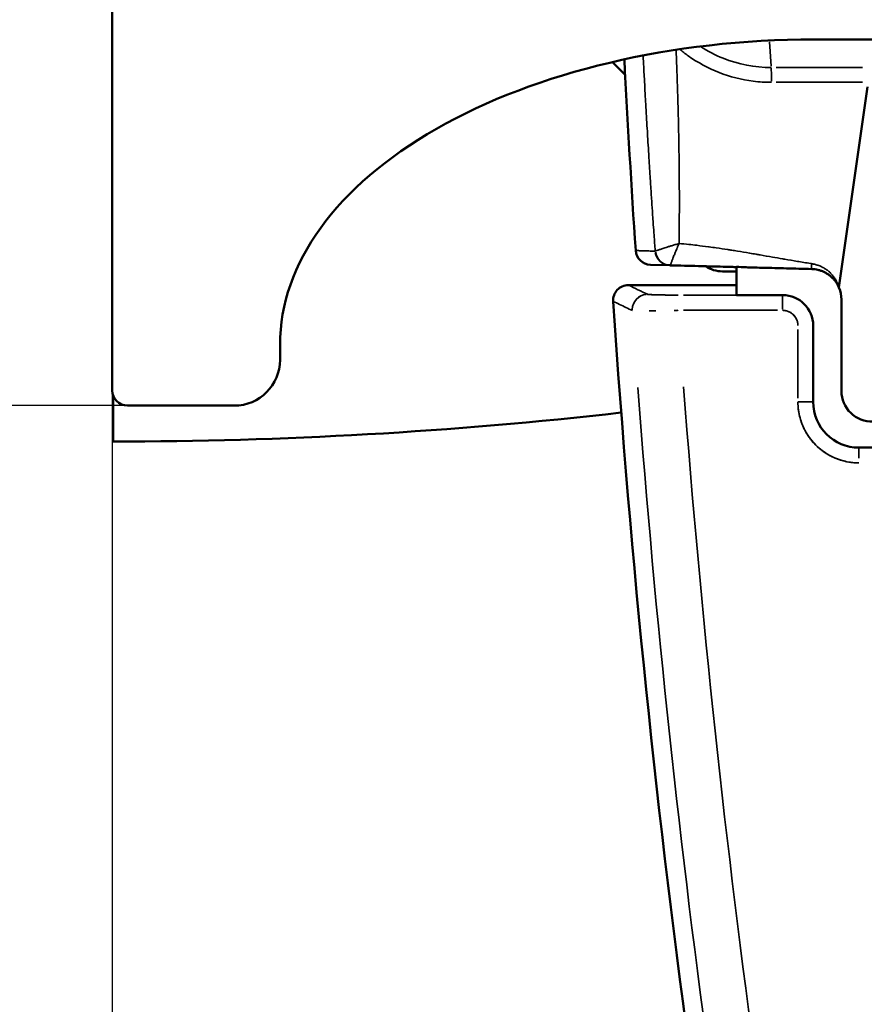
# Model space of a CAD drawing. Units: millimetres. Extents: x 28 to 830, y 4 to 590.
# Drawn here: x 159 to 186, y 305 to 337 of the extents above; entities that cross this region are included whole.
import ezdxf

# ---------------------------------------------------------------- set-up
doc = ezdxf.new("R2010")
doc.units = ezdxf.units.MM
doc.header["$LTSCALE"] = 2
for name, color, linetype, lineweight in [('Dimension (ISO)', 7, 'Continuous', 25), ('Visible (ISO)', 7, 'Continuous', 50), ('Visible Narrow (ISO)', 7, 'Continuous', 35)]:
    doc.layers.add(name, color=color, linetype=linetype, lineweight=lineweight)
doc.styles.add('Standardtext', font='GENISO.shx')
doc.dimstyles.new('Default (ISO)', dxfattribs={"dimscale": 2, "dimtxt": 3.5, "dimasz": 4, "dimexe": 2, "dimexo": 0, "dimgap": 0.35, "dimtad": 1, "dimrnd": 1e-08, "dimtxsty": 'Standardtext', "dimblk": 'Filled-3', "dimcen": 0.09, "dimdle": 15, "dimclrd": 256, "dimclre": 256, "dimclrt": 256, "dimadec": 1, "dimazin": 2, "dimtfac": 1, "dimtdec": 3, "dimtmove": 0, "dimatfit": 3, "dimldrblk": 'Filled-3', "dimfxl": 1, "dimtolj": 1, "dimlwd": 25, "dimlwe": 25, "dimarcsym": 0})

# ---------------------------------------------------------------- blocks, each defined once
blk = doc.blocks.new('Filled-3')
at = {"color": 0}
for p, q in [((0, 0), (-1, 0.125)), ((-1, 0.125), (-1, -0.125)), ((-1, 0), (0, 0)), ((-1, -0.125), (0, 0))]:
    blk.add_line(p, q, dxfattribs=at)
at = {"color": 0, "flags": 128}
blk.add_lwpolyline([(-1, -0.125), (0, 0), (-1, 0.125), (-1, -0.125)], dxfattribs=at)
at = {"color": 0}
blk.add_solid([(-1, -0.125), (0, 0), (-1, 0.125), (-1, -0.125)], dxfattribs=at)
blk = doc.blocks.new('*D18')
at = {"layer": 'Defpoints', "color": 0, "transparency": 16777216}
for p in [(161.757, 324.919), (359.468, 300.473), (359.468, 153.101)]:
    blk.add_point(p, dxfattribs=at)
at = {"layer": 'Dimension (ISO)', "color": 208, "lineweight": 25, "true_color": 0x3f003f, "transparency": 16777216}
for p, q in [((161.757, 324.919), (161.757, 149.101)), ((359.468, 300.473), (359.468, 149.101)), ((169.757, 153.101), (351.468, 153.101))]:
    blk.add_line(p, q, dxfattribs=at)
at = {"layer": 'Dimension (ISO)', "color": 208, "lineweight": 25, "true_color": 0x3f003f, "transparency": 16777216, "xscale": 8, "yscale": 8, "zscale": 8, "rotation": 180}
blk.add_blockref('Filled-3', (161.757, 153.101), dxfattribs=at)
at = {"layer": 'Dimension (ISO)', "color": 208, "lineweight": 25, "true_color": 0x3f003f, "transparency": 16777216, "xscale": 8, "yscale": 8, "zscale": 8}
blk.add_blockref('Filled-3', (359.468, 153.101), dxfattribs=at)
at = {"layer": 'Dimension (ISO)', "lineweight": 25, "transparency": 16777216, "insert": (260.613, 163.191), "char_height": 7, "attachment_point": 2, "style": 'Standardtext'}
blk.add_mtext('\\A1; \\f|b0|i0;\\H0.0000;200 (depending on angle and projection)', dxfattribs=at)
blk = doc.blocks.new('*D19')
at = {"layer": 'Defpoints', "color": 0, "transparency": 16777216}
for p in [(204.157, 339.219), (161.757, 324.919), (204.157, 214.919)]:
    blk.add_point(p, dxfattribs=at)
at = {"layer": 'Dimension (ISO)', "color": 208, "lineweight": 25, "true_color": 0x3f003f, "transparency": 16777216}
for p, q in [((204.157, 339.219), (204.157, 210.919)), ((161.757, 324.919), (161.757, 210.919)), ((169.757, 214.919), (196.157, 214.919))]:
    blk.add_line(p, q, dxfattribs=at)
at = {"layer": 'Dimension (ISO)', "color": 208, "lineweight": 25, "true_color": 0x3f003f, "transparency": 16777216, "xscale": 8, "yscale": 8, "zscale": 8, "rotation": 180}
blk.add_blockref('Filled-3', (161.757, 214.919), dxfattribs=at)
at = {"layer": 'Dimension (ISO)', "color": 208, "lineweight": 25, "true_color": 0x3f003f, "transparency": 16777216, "xscale": 8, "yscale": 8, "zscale": 8}
blk.add_blockref('Filled-3', (204.157, 214.919), dxfattribs=at)
at = {"layer": 'Dimension (ISO)', "lineweight": 25, "transparency": 16777216, "insert": (182.957, 222.621), "char_height": 7, "attachment_point": 2, "style": 'Standardtext'}
blk.add_mtext('\\A1;42', dxfattribs=at)
blk = doc.blocks.new('*D20')
at = {"layer": 'Defpoints', "color": 0, "transparency": 16777216}
for p in [(161.757, 324.919), (222.357, 266.419), (222.357, 195.169)]:
    blk.add_point(p, dxfattribs=at)
at = {"layer": 'Dimension (ISO)', "color": 208, "lineweight": 25, "true_color": 0x3f003f, "transparency": 16777216}
for p, q in [((161.757, 324.919), (161.757, 191.169)), ((222.357, 266.419), (222.357, 191.169)), ((169.757, 195.169), (214.357, 195.169))]:
    blk.add_line(p, q, dxfattribs=at)
at = {"layer": 'Dimension (ISO)', "color": 208, "lineweight": 25, "true_color": 0x3f003f, "transparency": 16777216, "xscale": 8, "yscale": 8, "zscale": 8, "rotation": 180}
blk.add_blockref('Filled-3', (161.757, 195.169), dxfattribs=at)
at = {"layer": 'Dimension (ISO)', "color": 208, "lineweight": 25, "true_color": 0x3f003f, "transparency": 16777216, "xscale": 8, "yscale": 8, "zscale": 8}
blk.add_blockref('Filled-3', (222.357, 195.169), dxfattribs=at)
at = {"layer": 'Dimension (ISO)', "lineweight": 25, "transparency": 16777216, "insert": (192.057, 202.869), "char_height": 7, "attachment_point": 2, "style": 'Standardtext'}
blk.add_mtext('\\A1;61', dxfattribs=at)
blk = doc.blocks.new('*D21')
at = {"layer": 'Defpoints', "color": 0, "transparency": 16777216}
for p in [(293.157, 328.429), (161.757, 324.919), (293.157, 174.919)]:
    blk.add_point(p, dxfattribs=at)
at = {"layer": 'Dimension (ISO)', "color": 208, "lineweight": 25, "true_color": 0x3f003f, "transparency": 16777216}
for p, q in [((293.157, 328.429), (293.157, 170.919)), ((161.757, 324.919), (161.757, 170.919)), ((169.757, 174.919), (285.157, 174.919))]:
    blk.add_line(p, q, dxfattribs=at)
at = {"layer": 'Dimension (ISO)', "color": 208, "lineweight": 25, "true_color": 0x3f003f, "transparency": 16777216, "xscale": 8, "yscale": 8, "zscale": 8, "rotation": 180}
blk.add_blockref('Filled-3', (161.757, 174.919), dxfattribs=at)
at = {"layer": 'Dimension (ISO)', "color": 208, "lineweight": 25, "true_color": 0x3f003f, "transparency": 16777216, "xscale": 8, "yscale": 8, "zscale": 8}
blk.add_blockref('Filled-3', (293.157, 174.919), dxfattribs=at)
at = {"layer": 'Dimension (ISO)', "lineweight": 25, "transparency": 16777216, "insert": (227.457, 182.619), "char_height": 7, "attachment_point": 2, "style": 'Standardtext'}
blk.add_mtext('\\A1;131', dxfattribs=at)
blk = doc.blocks.new('*D23')
at = {"layer": 'Defpoints', "color": 0, "transparency": 16777216}
for p in [(162.257, 424.419), (134.007, 324.419), (162.257, 324.419)]:
    blk.add_point(p, dxfattribs=at)
at = {"layer": 'Dimension (ISO)', "color": 208, "lineweight": 25, "true_color": 0x3f003f, "transparency": 16777216}
for p, q in [((162.257, 424.419), (130.007, 424.419)), ((134.007, 416.419), (134.007, 332.419)), ((162.257, 324.419), (130.007, 324.419))]:
    blk.add_line(p, q, dxfattribs=at)
at = {"layer": 'Dimension (ISO)', "color": 208, "lineweight": 25, "true_color": 0x3f003f, "transparency": 16777216, "xscale": 8, "yscale": 8, "zscale": 8}
for p, rotation in [((134.007, 424.419), 90), ((134.007, 324.419), 270)]:
    blk.add_blockref('Filled-3', p, dxfattribs=dict(at, rotation=rotation))
at = {"layer": 'Dimension (ISO)', "lineweight": 25, "transparency": 16777216, "insert": (126.307, 374.419), "char_height": 7, "attachment_point": 2, "rotation": 90, "style": 'Standardtext'}
blk.add_mtext('\\A1;100', dxfattribs=at)
blk = doc.blocks.new('*D24')
at = {"layer": 'Defpoints', "color": 0, "transparency": 16777216}
for p in [(162.257, 424.419), (113.607, 285.169), (203.607, 285.169)]:
    blk.add_point(p, dxfattribs=at)
at = {"layer": 'Dimension (ISO)', "color": 208, "lineweight": 25, "true_color": 0x3f003f, "transparency": 16777216}
for p, q in [((162.257, 424.419), (109.607, 424.419)), ((113.607, 416.419), (113.607, 293.169)), ((203.607, 285.169), (109.607, 285.169))]:
    blk.add_line(p, q, dxfattribs=at)
at = {"layer": 'Dimension (ISO)', "color": 208, "lineweight": 25, "true_color": 0x3f003f, "transparency": 16777216, "xscale": 8, "yscale": 8, "zscale": 8}
for p, rotation in [((113.607, 424.419), 90), ((113.607, 285.169), 270)]:
    blk.add_blockref('Filled-3', p, dxfattribs=dict(at, rotation=rotation))
at = {"layer": 'Dimension (ISO)', "lineweight": 25, "transparency": 16777216, "insert": (105.907, 354.794), "char_height": 7, "attachment_point": 2, "rotation": 90, "style": 'Standardtext'}
blk.add_mtext('\\A1;139', dxfattribs=at)
blk = doc.blocks.new('*D26')
at = {"layer": 'Defpoints', "color": 0, "transparency": 16777216}
for p in [(162.257, 424.419), (92.357, 247.169), (222.357, 247.169)]:
    blk.add_point(p, dxfattribs=at)
at = {"layer": 'Dimension (ISO)', "color": 208, "lineweight": 25, "true_color": 0x3f003f, "transparency": 16777216}
for p, q in [((162.257, 424.419), (88.357, 424.419)), ((92.357, 416.419), (92.357, 255.169)), ((222.357, 247.169), (88.357, 247.169))]:
    blk.add_line(p, q, dxfattribs=at)
at = {"layer": 'Dimension (ISO)', "color": 208, "lineweight": 25, "true_color": 0x3f003f, "transparency": 16777216, "xscale": 8, "yscale": 8, "zscale": 8}
for p, rotation in [((92.357, 424.419), 90), ((92.357, 247.169), 270)]:
    blk.add_blockref('Filled-3', p, dxfattribs=dict(at, rotation=rotation))
at = {"layer": 'Dimension (ISO)', "lineweight": 25, "transparency": 16777216, "insert": (82.267, 335.794), "char_height": 7, "attachment_point": 2, "rotation": 90, "style": 'Standardtext'}
blk.add_mtext('\\A1;\\f|b0|i0;\\H0.0000;177(-225 depending on projection)', dxfattribs=at)

msp = doc.modelspace()

# ---------------------------------------------------------------- linework, layer by layer
at = {"layer": 'Visible (ISO)'}
for p, q in [((161.7568, 423.9192), (161.7568, 324.9192)), ((184.7568, 336.4192), (217.6086, 336.4192)), ((178.1568, 335.6808), (178.1568, 335.6692)), ((178.1568, 335.6692), (178.5678, 335.2582)), ((185.5749, 328.2913), (186.5068, 334.8692)), ((179.3987, 329.0331), (180.0366, 329.0164)), ((180.0416, 329.0162), (180.0366, 329.0164)), ((180.0416, 329.0162), (180.0447, 329.0162)), ((181.7568, 328.8192), (182.2185, 328.8192)), ((182.2185, 328.9663), (182.2185, 328.0419)), ((178.6733, 328.3692), (182.2185, 328.3692)), ((178.6733, 328.3692), (182.2185, 328.3692)), ((183.7299, 328.0419), (182.2185, 328.0419)), ((185.6568, 324.8957), (185.6568, 327.8951)), ((184.7295, 324.5412), (184.7295, 327.0422)), ((167.2568, 325.9192), (167.2568, 326.4192)), ((162.2568, 324.4192), (165.7568, 324.4192)), ((190.8848, 323.0419), (186.2289, 323.0419))]:
    msp.add_line(p, q, dxfattribs=at)
at = {"layer": 'Visible (ISO)', "linetype": 'Continuous', "lineweight": 50}
msp.add_line((161.7824, 323.2422), (161.7824, 324.7614), dxfattribs=at)
at = {"layer": 'Visible (ISO)'}
for centre, radius, start, end in [((583.1557, 356.571), 405.1489, 182.943353, 183.831276), ((181.7568, 329.8192), 1, 236.45021, 270), ((184.6568, 327.8951), 1, 0, 23.34535), ((539.3206, 352.1505), 361.9638, 183.851649, 191.932282), ((539.3206, 352.1505), 361.9638, 183.851649, 191.932282), ((165.7568, 325.9192), 1.5, 270, 0), ((162.2568, 324.9192), 0.5, 180, 270), ((186.6568, 324.8957), 1, 180, 271.5)]:
    msp.add_arc(centre, radius, start, end, dxfattribs=at)
at = {"layer": 'Visible (ISO)', "linetype": 'Continuous', "lineweight": 50}
msp.add_arc((161.7824, 470.1422), 146.9, 270, 276.510392, dxfattribs=at)
at = {"layer": 'Visible (ISO)'}
for centre, major_axis, ratio, start_param, end_param in [((184.7568, 326.4192), (17.5, 0), 0.5714286, 1.5707963, 3.1415927), ((179.4118, 329.5329), (-0.5005, 0.0131), 0.9986176, 0.0929172, 1.5707906), ((178.674, 327.869), (0.4512, -0.2176), 0.9981884, 2.020926, 3.657458), ((178.674, 327.869), (0.4512, -0.2176), 0.9981884, 2.020926, 3.657458), ((183.7291, 327.0415), (0.7076, 0.7076), 0.999315, 5.4981298, 7.0681354), ((186.23, 324.5424), (-1.0614, -1.0614), 0.999315, 5.4982242, 7.0681998)]:
    msp.add_ellipse(centre, major_axis=major_axis, ratio=ratio, start_param=start_param, end_param=end_param, dxfattribs=at)
for points in [[(180.9696, 328.9919), (180.662, 329), (180.3536, 329.0082), (180.0447, 329.0162)], [(183.0315, 328.938), (182.9435, 328.9403), (182.8554, 328.9426), (182.7674, 328.9449)]]:
    msp.add_open_spline(points, degree=3, dxfattribs=at)
for points, knots in [([(180.9696, 328.9919), (181.0856, 328.9889), (181.2015, 328.9859), (181.5633, 328.9764), (181.8087, 328.97), (182.1086, 328.9621), (182.1636, 328.9607), (182.2185, 328.9592)], [0.42468524, 0.42468524, 0.42468524, 0.42468524, 0.58445469, 0.58445469, 0.92383846, 0.92383846, 1, 1, 1, 1]), ([(182.2185, 328.9663), (182.3221, 328.9612), (182.4259, 328.9565), (182.5283, 328.9526), (182.6092, 328.9495), (182.6892, 328.9469), (182.7674, 328.9449)], [-0.053474089, -0.053474089, -0.053474089, -0.053474089, -0.023760312, -0.023760312, -0.023760312, -0.000290305, -0.000290305, -0.000290305, -0.000290305]), ([(183.0315, 328.938), (183.0531, 328.9374), (183.3186, 328.9304), (183.8464, 328.9166), (184.397, 328.9022), (184.683, 328.8947)], [0.70158433, 0.70158433, 0.70158433, 0.70158433, 0.71428571, 0.85714286, 1, 1, 1, 1]), ([(184.683, 328.8947), (184.7168, 328.8938), (184.7507, 328.8912), (184.7845, 328.8869), (184.8183, 328.8825), (184.8519, 328.8764), (184.8852, 328.8686), (184.9184, 328.8608), (184.9513, 328.8513), (184.9836, 328.8401), (185.016, 328.8289), (185.0478, 328.8161), (185.0789, 328.8016), (185.1101, 328.7871), (185.1405, 328.771), (185.17, 328.7533), (185.1995, 328.7357), (185.2282, 328.7164), (185.2558, 328.6958), (185.2835, 328.6751), (185.3101, 328.653), (185.3355, 328.6295), (185.3609, 328.606), (185.3851, 328.5812), (185.408, 328.5551), (185.4309, 328.5291), (185.4525, 328.5018), (185.4726, 328.4734), (185.4927, 328.445), (185.5114, 328.4155), (185.5285, 328.3851), (185.5456, 328.3547), (185.5611, 328.3234), (185.5749, 328.2913)], [0, 0, 0, 0, 0.09090909, 0.09090909, 0.09090909, 0.18181818, 0.18181818, 0.18181818, 0.27272727, 0.27272727, 0.27272727, 0.36363636, 0.36363636, 0.36363636, 0.45454545, 0.45454545, 0.45454545, 0.54545455, 0.54545455, 0.54545455, 0.63636364, 0.63636364, 0.63636364, 0.72727273, 0.72727273, 0.72727273, 0.81818182, 0.81818182, 0.81818182, 0.90909091, 0.90909091, 0.90909091, 1, 1, 1, 1])]:
    msp.add_open_spline(points, degree=3, knots=knots, dxfattribs=at)
at = {"layer": 'Visible Narrow (ISO)'}
for p, q in [((183.3524, 335.5421), (183.3002, 336.34)), ((183.5128, 335.4979), (186.3492, 335.5005)), ((183.5194, 335.0141), (186.3496, 335.0174)), ((183.5583, 328.0415), (180.4752, 328.0415)), ((183.5583, 328.0415), (180.4752, 328.0415)), ((183.7295, 328.039), (183.7295, 327.5803)), ((183.7295, 328.039), (183.7295, 327.5803)), ((183.7299, 328.0419), (183.7296, 328.0416)), ((183.7299, 328.0419), (183.7296, 328.0416)), ((183.5582, 327.5417), (180.4752, 327.5417)), ((184.2293, 324.6661), (184.2293, 326.9168)), ((184.2293, 324.6661), (184.2293, 326.9168)), ((184.7295, 327.0422), (184.7291, 327.0419)), ((184.7291, 327.0419), (184.7291, 327.0419)), ((184.7291, 324.6661), (184.7291, 326.9168)), ((184.4391, 324.541), (184.2407, 324.541)), ((184.2679, 324.541), (184.7266, 324.541)), ((184.7292, 324.541), (184.7295, 324.5412)), ((184.7292, 324.5409), (184.7295, 324.5412)), ((186.2286, 323.0416), (186.2289, 323.0419)), ((186.2286, 323.0416), (186.2289, 323.0419)), ((186.2286, 322.7535), (186.2286, 323.04)), ((186.2286, 323.0397), (186.2286, 322.6977))]:
    msp.add_line(p, q, dxfattribs=at)
for radius, start, end in [(361.357, 184.307681, 191.530987), (361.357, 184.307681, 191.530987), (359.8591, 184.321758, 191.531728), (359.8591, 184.321758, 191.531728)]:
    msp.add_arc((539.3206, 352.1505), radius, start, end, dxfattribs=at)
for centre, major_axis, ratio, start_param, end_param in [((183.3534, 335.0152), (-0.0005, 0.5), 0.0174316, 4.7752285, 5.9529176), ((180.0497, 329.5162), (-0.0131, -0.4998), 0.9986176, 4.8871269, 6.2097086), ((180.0546, 329.5161), (-0.0131, -0.4998), 0.9822605, 4.868016, 6.2088004), ((184.7093, 329.0645), (-0.0268, -0.1698), 0.1462104, 4.792158, 6.2228906), ((179.3013, 327.5665), (0.2171, 0.4504), 0.9981869, 0.5317987, 2.0055357), ((179.3014, 327.5665), (0.2171, 0.4504), 0.998187, 0.5319392, 2.0055623)]:
    msp.add_ellipse(centre, major_axis=major_axis, ratio=ratio, start_param=start_param, end_param=end_param, dxfattribs=at)
for points, knots in [([(180.2369, 336.0799), (180.2457, 335.873), (180.2537, 335.6727), (180.2727, 335.1634), (180.2826, 334.8651), (180.2925, 334.5313), (180.294, 334.4789), (180.3035, 334.1455), (180.31, 333.8824), (180.3166, 333.581), (180.3178, 333.5253), (180.3235, 333.2457), (180.3271, 333.0376), (180.3313, 332.7603), (180.3325, 332.6778), (180.3345, 332.531), (180.3353, 332.4658), (180.3361, 332.4031), (180.3385, 332.2029), (180.3403, 332.0027), (180.343, 331.5599), (180.3437, 331.3171), (180.3437, 331.0344), (180.3436, 330.9944), (180.3436, 330.9543), (180.3434, 330.8178), (180.3431, 330.6993), (180.3424, 330.5254), (180.3421, 330.4616), (180.3416, 330.3738), (180.3414, 330.3438), (180.3413, 330.3176), (180.3408, 330.2339), (180.3402, 330.159), (180.3391, 330.0191), (180.3385, 329.9562), (180.3376, 329.8602), (180.3372, 329.8241), (180.3365, 329.7652), (180.3363, 329.744), (180.3361, 329.7322)], [-0.98787499, -0.98787499, -0.98787499, -0.98787499, -0.92628303, -0.92628303, -0.82591893, -0.82591893, -0.80694356, -0.80694356, -0.70385753, -0.70385753, -0.67994469, -0.67994469, -0.58175942, -0.58175942, -0.53768159, -0.53768159, -0.5, -0.5, -0.5, -0.39637738, -0.39637738, -0.27072924, -0.27072924, -0.25, -0.25, -0.25, -0.19289556, -0.19289556, -0.15109545, -0.15109545, -0.125, -0.125, -0.125, -0.09455056, -0.09455056, -0.06049857, -0.06049857, -0.03155996, -0.03155996, 0, 0, 0, 0]), ([(180.3542, 336.0976), (180.4451, 336.0221), (180.5389, 335.9501), (180.9487, 335.6593), (181.2895, 335.4754), (182.0061, 335.1958), (182.3822, 335.1003), (182.9626, 335.0264), (183.1624, 335.0137), (183.3621, 335.0139)], [0.04719376, 0.04719376, 0.04719376, 0.04719376, 0.15075301, 0.15075301, 0.48749061, 0.48749061, 0.82509548, 0.82509548, 1, 1, 1, 1]), ([(181.0345, 336.1904), (181.2691, 336.0364), (181.519, 335.9057), (182.2788, 335.6009), (182.817, 335.4973), (183.3553, 335.4978)], [0.61968705, 0.61968705, 0.61968705, 0.61968705, 0.75001252, 0.75001252, 0.99999709, 0.99999709, 0.99999709, 0.99999709]), ([(179.156, 335.8932), (179.1644, 335.7319), (179.1727, 335.5738), (179.181, 335.4187), (179.1861, 335.3217), (179.1913, 335.2258), (179.1964, 335.1312), (179.2108, 334.8664), (179.2249, 334.6115), (179.2388, 334.3653), (179.2419, 334.3111), (179.245, 334.2574), (179.248, 334.2041), (179.2637, 333.9282), (179.2792, 333.6632), (179.2944, 333.4081), (179.2955, 333.3897), (179.2965, 333.3714), (179.2976, 333.3531), (179.3139, 333.0812), (179.3297, 332.8208), (179.3453, 332.5706), (179.346, 332.5592), (179.3467, 332.5478), (179.3474, 332.5364), (179.3622, 332.2986), (179.3766, 332.07), (179.3908, 331.85), (179.3931, 331.8135), (179.3954, 331.7772), (179.3978, 331.7411), (179.4101, 331.5496), (179.4223, 331.3646), (179.4341, 331.1856), (179.438, 331.1279), (179.4418, 331.0708), (179.4455, 331.0143), (179.4557, 330.8626), (179.4656, 330.7153), (179.4754, 330.5722), (179.4805, 330.4967), (179.4856, 330.4223), (179.4906, 330.3491), (179.4987, 330.2318), (179.5067, 330.1173), (179.5145, 330.0055), (179.5208, 329.9152), (179.527, 329.8267), (179.5332, 329.7395), (179.5388, 329.6599), (179.5444, 329.5814), (179.55, 329.5035), (179.5506, 329.4952), (179.5512, 329.487), (179.5518, 329.4787)], [0.0266591, 0.0266591, 0.0266591, 0.0266591, 0.07858544, 0.07858544, 0.07858544, 0.11111111, 0.11111111, 0.11111111, 0.20219144, 0.20219144, 0.20219144, 0.22222222, 0.22222222, 0.22222222, 0.32585746, 0.32585746, 0.32585746, 0.33333333, 0.33333333, 0.33333333, 0.44444444, 0.44444444, 0.44444444, 0.44951069, 0.44951069, 0.44951069, 0.55555556, 0.55555556, 0.55555556, 0.57316142, 0.57316142, 0.57316142, 0.66666667, 0.66666667, 0.66666667, 0.69680991, 0.69680991, 0.69680991, 0.77777778, 0.77777778, 0.77777778, 0.82047032, 0.82047032, 0.82047032, 0.88888889, 0.88888889, 0.88888889, 0.94415509, 0.94415509, 0.94415509, 0.99462229, 0.99462229, 0.99462229, 0.99999933, 0.99999933, 0.99999933, 0.99999933]), ([(178.9122, 329.4996), (178.9548, 329.4986), (178.9974, 329.4975), (179.04, 329.4965), (179.1039, 329.495), (179.1678, 329.4935), (179.2318, 329.4912), (179.2511, 329.4905), (179.2705, 329.4897), (179.2898, 329.4889), (179.3238, 329.4875), (179.3578, 329.486), (179.3918, 329.4845), (179.4217, 329.4833), (179.4515, 329.482), (179.4814, 329.4809), (179.5048, 329.4801), (179.5283, 329.4794), (179.5518, 329.4787)], [0, 0, 0, 0, 0.19993364, 0.19993364, 0.19993364, 0.49989771, 0.49989771, 0.49989771, 0.59059526, 0.59059526, 0.59059526, 0.74991886, 0.74991886, 0.74991886, 0.88991836, 0.88991836, 0.88991836, 0.99999978, 0.99999978, 0.99999978, 0.99999978]), ([(179.5518, 329.4787), (179.5521, 329.479), (179.5524, 329.4797), (179.553, 329.4809), (179.5531, 329.4811), (179.5533, 329.4815), (179.5535, 329.4818), (179.554, 329.4829), (179.5546, 329.4838), (179.5551, 329.4845), (179.5555, 329.485), (179.5558, 329.4854), (179.556, 329.4856), (179.5567, 329.4863), (179.5576, 329.4868), (179.5588, 329.4872), (179.5592, 329.4873), (179.5597, 329.4874), (179.5602, 329.4875), (179.5613, 329.4878), (179.5622, 329.488), (179.563, 329.4881), (179.5635, 329.4882), (179.5639, 329.4883), (179.5642, 329.4884)], [0, 0, 0, 0, 0.2017904, 0.2017904, 0.2017904, 0.25, 0.25, 0.25, 0.3842675, 0.3842675, 0.3842675, 0.5, 0.5, 0.5, 0.7145085, 0.7145085, 0.7145085, 0.7857143, 0.7857143, 0.7857143, 0.90533, 0.90533, 0.90533, 1, 1, 1, 1]), ([(179.5642, 329.4884), (179.5672, 329.4892), (179.5707, 329.4902), (179.5747, 329.4914), (179.5811, 329.4934), (179.5888, 329.4959), (179.5978, 329.4989), (179.6071, 329.502), (179.6177, 329.5056), (179.6296, 329.5097), (179.6417, 329.5138), (179.6552, 329.5185), (179.6699, 329.5235), (179.6848, 329.5286), (179.7009, 329.5341), (179.7181, 329.5399), (179.7352, 329.5457), (179.7535, 329.5519), (179.7728, 329.5583), (179.7922, 329.5648), (179.8127, 329.5717), (179.8342, 329.5787), (179.8573, 329.5863), (179.8816, 329.5942), (179.9067, 329.6023), (179.9343, 329.6112), (179.963, 329.6204), (179.9925, 329.6297), (180.025, 329.6399), (180.0584, 329.6503), (180.0925, 329.6607), (180.13, 329.6721), (180.1682, 329.6836), (180.2068, 329.695), (180.2494, 329.7076), (180.2924, 329.7201), (180.3361, 329.7322)], [-1, -1, -1, -1, -0.9552827, -0.9552827, -0.9552827, -0.8831048, -0.8831048, -0.8831048, -0.8088668, -0.8088668, -0.8088668, -0.7331984, -0.7331984, -0.7331984, -0.6570985, -0.6570985, -0.6570985, -0.5815902, -0.5815902, -0.5815902, -0.5052919, -0.5052919, -0.5052919, -0.4226737, -0.4226737, -0.4226737, -0.3316767, -0.3316767, -0.3316767, -0.2315146, -0.2315146, -0.2315146, -0.1215835, -0.1215835, -0.1215835, 0, 0, 0, 0]), ([(180.3361, 329.7322), (180.3282, 329.7151), (180.3208, 329.6989), (180.3072, 329.6682), (180.3008, 329.6537), (180.2892, 329.627), (180.284, 329.6147), (180.2747, 329.5928), (180.2706, 329.5831), (180.2637, 329.5666), (180.2608, 329.5598), (180.2575, 329.5518), (180.2565, 329.5495), (180.2557, 329.5476), (180.2456, 329.5237), (180.2357, 329.4998), (180.2162, 329.4525), (180.2066, 329.4292), (180.1958, 329.4028), (180.1943, 329.3993), (180.1929, 329.3958), (180.1841, 329.3745), (180.1758, 329.354), (180.1601, 329.3147), (180.1527, 329.296), (180.1385, 329.26), (180.1318, 329.2429), (180.1199, 329.2124), (180.1146, 329.1987), (180.1097, 329.186), (180.1033, 329.1694), (180.0973, 329.154), (180.0864, 329.1256), (180.0814, 329.1126), (180.0723, 329.089), (180.0682, 329.0784), (180.0633, 329.066), (180.0621, 329.0629), (180.061, 329.06), (180.0576, 329.0513), (180.0546, 329.0438), (180.0496, 329.0315), (180.0475, 329.0266), (180.0447, 329.0207), (180.0438, 329.0189), (180.0424, 329.0168), (180.0419, 329.0162), (180.0416, 329.0162)], [0, 0, 0, 0, 0.02225562, 0.02225562, 0.04501955, 0.04501955, 0.06826067, 0.06826067, 0.09150882, 0.09150882, 0.11459369, 0.11459369, 0.125, 0.125, 0.125, 0.18350484, 0.18350484, 0.24115723, 0.24115723, 0.25, 0.25, 0.25, 0.3125, 0.3125, 0.37566965, 0.37566965, 0.44064393, 0.44064393, 0.5, 0.5, 0.5, 0.5733323, 0.5733323, 0.64754092, 0.64754092, 0.72341815, 0.72341815, 0.75, 0.75, 0.75, 0.82501875, 0.82501875, 0.900381, 0.900381, 0.95230596, 0.95230596, 1, 1, 1, 1]), ([(180.3361, 329.7322), (180.4395, 329.7231), (180.5458, 329.7128), (180.7403, 329.6922), (180.8273, 329.6825), (181.041, 329.6573), (181.1695, 329.6411), (181.3087, 329.6224), (181.3158, 329.6215), (181.3982, 329.6103), (181.4748, 329.5997), (181.6772, 329.5707), (181.805, 329.5516), (181.9764, 329.525), (182.0173, 329.5186), (182.1204, 329.5023), (182.183, 329.4923), (182.3765, 329.4609), (182.5096, 329.4387), (182.7165, 329.4036), (182.7883, 329.3913), (182.9057, 329.3712), (182.9508, 329.3634), (183.1269, 329.3329), (183.2599, 329.3097), (183.5053, 329.2669), (183.6167, 329.2475), (183.7546, 329.2236), (183.7792, 329.2193), (183.9369, 329.1921), (184.0728, 329.1688), (184.3504, 329.1223), (184.492, 329.099), (184.6524, 329.0735), (184.6684, 329.071), (184.6845, 329.0684)], [0, 0, 0, 0, 0.0936488, 0.0936488, 0.1666667, 0.1666667, 0.269386, 0.269386, 0.2748981, 0.2748981, 0.3333333, 0.3333333, 0.4271224, 0.4271224, 0.4562175, 0.4562175, 0.5, 0.5, 0.59022, 0.59022, 0.6374706, 0.6374706, 0.6666667, 0.6666667, 0.7507922, 0.7507922, 0.8186983, 0.8186983, 0.8333333, 0.8333333, 0.9122826, 0.9122826, 0.9912442, 0.9912442, 1, 1, 1, 1]), ([(180.304, 328.0415), (180.2747, 328.0415), (180.2459, 328.0416), (180.2006, 328.0417), (180.1839, 328.0417), (180.1389, 328.0419), (180.1108, 328.042), (180.0564, 328.0423), (180.0301, 328.0425), (179.9667, 328.043), (179.93, 328.0434), (179.8863, 328.0439), (179.8786, 328.044), (179.8355, 328.0446), (179.8009, 328.0451), (179.7553, 328.0458), (179.7432, 328.046), (179.6904, 328.047), (179.6516, 328.0478), (179.5777, 328.0496), (179.5428, 328.0506), (179.4867, 328.0525), (179.4642, 328.0534), (179.4376, 328.0545), (179.4316, 328.0548), (179.4065, 328.056), (179.3894, 328.0569), (179.3705, 328.0581), (179.3668, 328.0584), (179.3532, 328.0593), (179.3444, 328.06), (179.3299, 328.0614), (179.324, 328.062), (179.3136, 328.0634), (179.3092, 328.0641), (179.3039, 328.0654), (179.3023, 328.0659), (179.3013, 328.0664)], [0.00000023, 0.00000023, 0.00000023, 0.00000023, 0.05587724, 0.05587724, 0.08900759, 0.08900759, 0.14560552, 0.14560552, 0.2, 0.2, 0.27745662, 0.27745662, 0.29414659, 0.29414659, 0.37160623, 0.37160623, 0.4, 0.4, 0.4980234, 0.4980234, 0.6, 0.6, 0.67818432, 0.67818432, 0.70179298, 0.70179298, 0.779924, 0.779924, 0.8, 0.8, 0.85658139, 0.85658139, 0.90702402, 0.90702402, 0.96290434, 0.96290434, 1, 1, 1, 1]), ([(180.304, 328.0415), (180.2574, 328.0415), (180.2119, 328.0416), (180.1672, 328.0418), (180.1116, 328.042), (180.0573, 328.0423), (180.0039, 328.0427), (179.9587, 328.0431), (179.9142, 328.0436), (179.871, 328.0441), (179.8224, 328.0447), (179.7756, 328.0454), (179.7314, 328.0462), (179.6904, 328.047), (179.6516, 328.0478), (179.6154, 328.0487), (179.5777, 328.0496), (179.5428, 328.0506), (179.5111, 328.0517), (179.4794, 328.0528), (179.4508, 328.0539), (179.4257, 328.0551), (179.4016, 328.0562), (179.3807, 328.0574), (179.3633, 328.0586), (179.3443, 328.0599), (179.3296, 328.0613), (179.3191, 328.0627), (179.3099, 328.0639), (179.3039, 328.0651), (179.3013, 328.0664)], [0.00000023, 0.00000023, 0.00000023, 0.00000023, 0.08900759, 0.08900759, 0.08900759, 0.2, 0.2, 0.2, 0.29414659, 0.29414659, 0.29414659, 0.4, 0.4, 0.4, 0.4980234, 0.4980234, 0.4980234, 0.6, 0.6, 0.6, 0.70179298, 0.70179298, 0.70179298, 0.8, 0.8, 0.8, 0.90702402, 0.90702402, 0.90702402, 1, 1, 1, 1]), ([(184.3585, 327.8186), (184.3449, 327.8296), (184.2621, 327.8933), (184.1695, 327.9435), (184.0883, 327.9748)], [0.56663435, 0.56663435, 0.56663435, 0.56663435, 0.6, 0.76639593, 0.76639593, 0.76639593, 0.76639593]), ([(178.8032, 327.5325), (178.7332, 327.5663), (178.6633, 327.6), (178.5236, 327.6675), (178.4537, 327.7012), (178.314, 327.7687), (178.2442, 327.8025), (178.1744, 327.8362)], [0, 0, 0, 0, 0.3333333, 0.3333333, 0.6666667, 0.6666667, 1, 1, 1, 1]), ([(178.8031, 327.5325), (178.7332, 327.5663), (178.6633, 327.6), (178.5935, 327.6338), (178.5236, 327.6675), (178.4537, 327.7012), (178.3839, 327.735), (178.314, 327.7687), (178.2442, 327.8025), (178.1744, 327.8362)], [0, 0, 0, 0, 0.3333333, 0.3333333, 0.3333333, 0.6666667, 0.6666667, 0.6666667, 1, 1, 1, 1]), ([(179.5682, 327.5283), (179.5265, 327.5278), (179.4545, 327.527), (179.3866, 327.5263), (179.3579, 327.5261)], [0.33706453, 0.33706453, 0.33706453, 0.33706453, 0.4, 0.44862188, 0.44862188, 0.44862188, 0.44862188]), ([(184.2293, 327.0419), (184.2293, 327.0595), (184.2284, 327.0767), (184.2266, 327.0946), (184.2265, 327.0956), (184.2245, 327.1137), (184.2217, 327.1307), (184.2145, 327.164), (184.2101, 327.1805), (184.1971, 327.22), (184.1877, 327.2429), (184.1758, 327.2668), (184.1749, 327.2685), (184.1624, 327.2929), (184.1489, 327.3149), (184.116, 327.3604), (184.0958, 327.3834), (184.0703, 327.4076), (184.0669, 327.4107), (184.0508, 327.4252), (184.0374, 327.436), (184.0041, 327.4602), (183.9835, 327.4729), (183.9448, 327.4933), (183.927, 327.5014), (183.9007, 327.5115), (183.8926, 327.5144), (183.8681, 327.5225), (183.8516, 327.5269), (183.818, 327.5342), (183.8009, 327.5369), (183.7662, 327.5407), (183.7485, 327.5417), (183.7302, 327.5417), (183.7298, 327.5417), (183.7295, 327.5417)], [0.00000026, 0.00000026, 0.00000026, 0.00000026, 0.06479603, 0.06479603, 0.06840532, 0.06840532, 0.13420266, 0.13420266, 0.2, 0.2, 0.29466803, 0.29466803, 0.30196718, 0.30196718, 0.4, 0.4, 0.51679903, 0.51679903, 0.53455054, 0.53455054, 0.6, 0.6, 0.69201964, 0.69201964, 0.76681024, 0.76681024, 0.8, 0.8, 0.86597817, 0.86597817, 0.93232227, 0.93232227, 0.99866638, 0.99866638, 1, 1, 1, 1]), ([(184.2293, 327.0419), (184.2293, 327.0604), (184.2283, 327.0786), (184.2264, 327.0965), (184.2226, 327.131), (184.2154, 327.1642), (184.2047, 327.1967), (184.1965, 327.2218), (184.1862, 327.2464), (184.1741, 327.2702), (184.1624, 327.2929), (184.1489, 327.3149), (184.1339, 327.3356), (184.1132, 327.3641), (184.0896, 327.3904), (184.0635, 327.4138), (184.0508, 327.4252), (184.0374, 327.436), (184.0236, 327.446), (183.9882, 327.4717), (183.9494, 327.4927), (183.9088, 327.5084), (183.9007, 327.5115), (183.8926, 327.5144), (183.8844, 327.5171), (183.835, 327.5334), (183.7837, 327.5417), (183.7295, 327.5417)], [0.00000026, 0.00000026, 0.00000026, 0.00000026, 0.06840532, 0.06840532, 0.06840532, 0.2, 0.2, 0.2, 0.30196718, 0.30196718, 0.30196718, 0.4, 0.4, 0.4, 0.53455054, 0.53455054, 0.53455054, 0.6, 0.6, 0.6, 0.76681024, 0.76681024, 0.76681024, 0.8, 0.8, 0.8, 1, 1, 1, 1]), ([(184.6, 327.5331), (184.5812, 327.5664), (184.5392, 327.6317), (184.4899, 327.6918), (184.4631, 327.7206)], [0.32688428, 0.32688428, 0.32688428, 0.32688428, 0.4, 0.4751909, 0.4751909, 0.4751909, 0.4751909]), ([(184.6966, 327.2946), (184.6916, 327.3136), (184.6794, 327.3552), (184.6645, 327.3959), (184.6556, 327.4178)], [0.162481034, 0.162481034, 0.162481034, 0.162481034, 0.2, 0.245215688, 0.245215688, 0.245215688, 0.245215688]), ([(186.2286, 322.5417), (186.1531, 322.5417), (186.0776, 322.5459), (185.8561, 322.571), (185.7116, 322.6039), (185.533, 322.6659), (185.4938, 322.6809), (185.3165, 322.7552), (185.1844, 322.8291), (185.031, 322.9392), (185.0003, 322.9625), (184.8511, 323.0833), (184.7431, 323.1936), (184.6273, 323.3427), (184.6062, 323.3714), (184.4972, 323.5286), (184.4235, 323.667), (184.3547, 323.8426), (184.3434, 323.8738), (184.283, 324.0541), (184.2508, 324.2089), (184.2342, 324.3976), (184.2321, 324.4299), (184.2298, 324.4885), (184.2293, 324.5148), (184.2293, 324.541)], [-0.99999996, -0.99999996, -0.99999996, -0.99999996, -0.92816321, -0.92816321, -0.78775926, -0.78775926, -0.74781265, -0.74781265, -0.60433897, -0.60433897, -0.56756252, -0.56756252, -0.42111001, -0.42111001, -0.38708972, -0.38708972, -0.23823683, -0.23823683, -0.20655827, -0.20655827, -0.05616783, -0.05616783, -0.0251606, -0.0251606, 0, 0, 0, 0]), ([(186.2286, 323.0416), (186.172, 323.0416), (185.9733, 323.0527), (185.6409, 323.1393), (185.2722, 323.3597), (184.9801, 323.6741), (184.7875, 324.0581), (184.7322, 324.3594), (184.7291, 324.5212), (184.7291, 324.5409)], [0, 0, 0, 0, 0.0720291, 0.2527836, 0.4332304, 0.6136927, 0.7940061, 0.9749755, 1, 1, 1, 1]), ([(184.8027, 324.0767), (184.7946, 324.1015), (184.7546, 324.2363), (184.7337, 324.3765), (184.7299, 324.4912)], [0.80001573, 0.80001573, 0.80001573, 0.80001573, 0.83333333, 0.97894704, 0.97894704, 0.97894704, 0.97894704]), ([(186.1171, 323.0457), (186.0236, 323.0526), (185.8381, 323.084), (185.6619, 323.1495), (185.5778, 323.1899)], [0.04729578, 0.04729578, 0.04729578, 0.04729578, 0.16666667, 0.28559355, 0.28559355, 0.28559355, 0.28559355])]:
    msp.add_open_spline(points, degree=3, knots=knots, dxfattribs=at)
for points in [[(184.6845, 329.0684), (184.7243, 329.0621), (184.8025, 329.0456), (184.9161, 329.009), (185.0238, 328.9615), (185.125, 328.9037), (185.2185, 328.8365), (185.3035, 328.7606), (185.3791, 328.6773), (185.4447, 328.5876), (185.4998, 328.4926), (185.544, 328.3933), (185.5659, 328.3256), (185.5749, 328.2913)], [(179.3013, 328.0664), (179.0918, 328.1673), (178.8825, 328.2683), (178.6733, 328.3692)], [(179.3013, 328.0664), (179.0918, 328.1673), (178.8825, 328.2683), (178.6733, 328.3692)], [(178.8113, 327.531), (178.8076, 327.5315), (178.8048, 327.532), (178.8031, 327.5325)], [(180.304, 327.5417), (180.2623, 327.5408), (180.2206, 327.5398), (180.1791, 327.539)], [(184.7291, 327.0419), (184.7291, 327.0677), (184.7281, 327.0935), (184.7261, 327.1193)], [(186.2286, 322.5417), (186.0499, 322.5417), (185.7063, 322.5878), (185.2167, 322.7898), (184.7992, 323.1107), (184.478, 323.5282), (184.2759, 324.0168), (184.2292, 324.3616), (184.2293, 324.541)], [(185.0939, 323.5604), (185.0451, 323.6169), (185.0005, 323.677), (184.9607, 323.7401)], [(185.3418, 323.3316), (185.3044, 323.359), (185.2682, 323.3882), (185.2335, 323.419)]]:
    msp.add_open_spline(points, degree=3, dxfattribs=at)

# ---------------------------------------------------------------- dimensions: what is measured, and where the dimension line sits
at = {"layer": 'Dimension (ISO)', "color": 208, "lineweight": 25, "true_color": 0x3f003f}
for base, p1, p2, angle, text, override, picture, middle in [((92.3568, 247.1692), (162.2568, 424.4192), (222.3568, 247.1692), 90, '\\f|b0|i0;\\H0.0000;<>(-225 depending on projection)', {"dimgap": 0.35, "dimdec": 0, "dimtol": 0, "dimlim": 0, "dimtp": 0, "dimtm": 0, "dimtdec": 0, "dimtofl": 0, "dimatfit": 1}, '*D26', (92.3568, 335.7942)), ((359.4684, 153.1013), (161.7568, 324.9192), (359.4684, 300.4733), 180, ' \\f|b0|i0;\\H0.0000;200 (depending on angle and projection)', {"dimgap": 0.35, "dimdec": 2, "dimtol": 0, "dimlim": 0, "dimtp": 0, "dimtm": 0, "dimtdec": 3, "dimtofl": 0, "dimatfit": 1}, '*D18', (260.6126, 153.1013))]:
    dim = msp.add_linear_dim(base=base, p1=p1, p2=p2, angle=angle, text=text, dimstyle='Default (ISO)', override=override, dxfattribs=at)
    dim.commit()
    dim.dimension.update_dxf_attribs({"geometry": picture, "text_midpoint": middle, "dimtype": 160})
for base, p1, p2, angle, override, picture, middle in [((113.6068, 285.1692), (162.2568, 424.4192), (203.6068, 285.1692), 90, {"dimgap": 0.35, "dimdec": 0, "dimtol": 0, "dimlim": 0, "dimtp": 0, "dimtm": 0, "dimtdec": 0, "dimtofl": 0, "dimatfit": 1}, '*D24', (113.6068, 354.7942)), ((134.0068, 324.4192), (162.2568, 424.4192), (162.2568, 324.4192), 90, {"dimgap": 0.35, "dimdec": 2, "dimtol": 0, "dimlim": 0, "dimtp": 0, "dimtm": 0, "dimtdec": 3, "dimtofl": 0, "dimatfit": 1}, '*D23', (134.0068, 374.4192)), ((204.1568, 214.9192), (161.7568, 324.9192), (204.1568, 339.2192), 180, {"dimgap": 0.35, "dimdec": 0, "dimtol": 0, "dimlim": 0, "dimtp": 0, "dimtm": 0, "dimtdec": 0, "dimtofl": 0, "dimatfit": 1}, '*D19', (182.9568, 214.9192)), ((293.1568, 174.9192), (161.7568, 324.9192), (293.1568, 328.4287), 180, {"dimgap": 0.35, "dimdec": 0, "dimtol": 0, "dimlim": 0, "dimtp": 0, "dimtm": 0, "dimtdec": 0, "dimtofl": 0, "dimatfit": 1}, '*D21', (227.4568, 174.9192)), ((222.3568, 195.1692), (161.7568, 324.9192), (222.3568, 266.4192), 180, {"dimgap": 0.35, "dimdec": 0, "dimtol": 0, "dimlim": 0, "dimtp": 0, "dimtm": 0, "dimtdec": 0, "dimtofl": 0, "dimatfit": 1}, '*D20', (192.0568, 195.1692))]:
    dim = msp.add_linear_dim(base=base, p1=p1, p2=p2, angle=angle, dimstyle='Default (ISO)', override=override, dxfattribs=at)
    dim.commit()
    dim.dimension.update_dxf_attribs({"geometry": picture, "text_midpoint": middle, "dimtype": 160})

doc.saveas('drawing.dxf')
